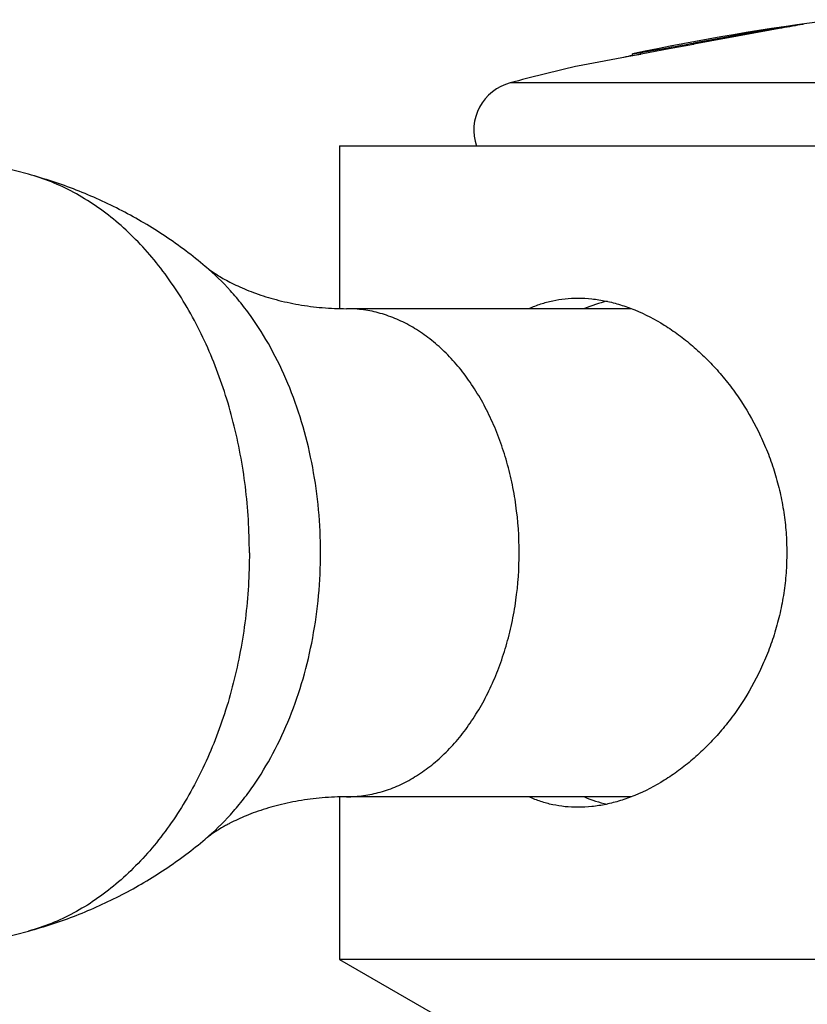
# Model space of a CAD drawing. Units: inches. Extents: x 0.3 to 21.6, y 5.7 to 12.9.
# Drawn here: x 0.9 to 1.4, y 7.5 to 8.1 of the extents above; entities that cross this region are included whole.
import ezdxf

# ---------------------------------------------------------------- set-up
doc = ezdxf.new("R2010")
doc.units = ezdxf.units.IN
doc.header["$LTSCALE"] = 1.21
doc.header["$MEASUREMENT"] = 0
doc.layers.get('0').update_dxf_attribs({"linetype": 'CONTINUOUS'})

msp = doc.modelspace()

# ---------------------------------------------------------------- linework, layer by layer
at = {"color": 7, "linetype": 'Continuous'}
for p, q in [((1.34552, 8.11787), (1.34535, 8.11784)), ((1.34541, 8.11785), (1.34541, 8.11842)), ((1.34573, 8.11791), (1.34552, 8.11787)), ((1.35894, 8.12027), (1.35878, 8.12025)), ((1.25912, 8.10298), (1.27541, 8.10583)), ((1.27653, 8.10513), (1.25929, 8.1019)), ((1.27541, 8.10583), (1.27636, 8.106)), ((1.29151, 8.10793), (1.27653, 8.10513)), ((1.29169, 8.10797), (1.29151, 8.10793)), ((1.25395, 8.10089), (1.22027, 8.09455)), ((1.25394, 8.10108), (1.25394, 8.1021)), ((1.25395, 8.10211), (1.25437, 8.10218)), ((1.25395, 8.10108), (1.25427, 8.10114)), ((1.25412, 8.10092), (1.25395, 8.10089)), ((1.2591, 8.10186), (1.25412, 8.10092)), ((1.25427, 8.10114), (1.25525, 8.10131)), ((1.25437, 8.10218), (1.25912, 8.10298)), ((1.25525, 8.10131), (1.25912, 8.10196)), ((1.25929, 8.1019), (1.2591, 8.10186)), ((1.22027, 8.09455), (1.21894, 8.0943)), ((1.07394, 8.04548), (1.07394, 7.94571)), ((1.07394, 8.04548), (2.07394, 8.04548)), ((1.25308, 7.94548), (1.07826, 7.94548)), ((1.07394, 7.64523), (1.07394, 7.54548)), ((1.25308, 7.64548), (1.07826, 7.64548)), ((1.07394, 7.54548), (1.26144, 7.43723)), ((2.07394, 7.54548), (1.07394, 7.54548))]:
    msp.add_line(p, q, dxfattribs=at)
at = {"color": 9, "linetype": 'Continuous'}
for p, q in [((1.29154, 8.10794), (1.29154, 8.10874)), ((1.25912, 8.10196), (1.25912, 8.10298)), ((1.96909, 8.08429), (1.1788, 8.08429))]:
    msp.add_line(p, q, dxfattribs=at)
at = {"color": 7, "linetype": 'Continuous'}
for centre, radius, start, end in [((1.57394, 6.58481), 1.55067, 97.24281, 101.90879), ((3.61076, -4.63987), 12.95784, 100.068431, 100.310432), ((3.23342, -2.29359), 10.58125, 100.278681, 100.574117), ((1.52416, 6.86648), 1.26464, 97.50661, 98.12534), ((1.90344, 5.03825), 3.12976, 100.02206, 100.26478), ((0.24642, 13.86215), 5.84756, 280.144484, 280.295713), ((1.57394, 6.58481), 1.54967, 101.91659, 102.12276), ((1.57394, 6.58481), 1.55067, 103.23427, 104.76303), ((1.18644, 8.05528), 0.03, 104.76303, 199.09567), ((0.75224, 7.54772), 0.49777, 74.80687, 105.19313), ((1.25691, 7.86799), 0.08412, 102.77104, 112.72894), ((1.25691, 7.72297), 0.08412, 247.27106, 257.22896), ((0.75224, 8.04324), 0.49777, 254.80687, 285.19313)]:
    msp.add_arc(centre, radius, start, end, dxfattribs=at)
for points, knots in [([(0.99138, 7.97148), (0.98352, 7.97808), (0.96703, 7.99043), (0.94042, 8.00613), (0.91224, 8.01889), (0.89263, 8.02537), (0.88269, 8.02808)], [0, 0, 0, 0, 0.249491, 0.499363, 0.749557, 1, 1, 1, 1]), ([(0.99138, 7.97148), (0.99194, 7.97101), (0.99329, 7.96994), (0.99568, 7.9682), (0.99872, 7.96619), (1.00238, 7.96398), (1.00662, 7.96168), (1.01325, 7.95845), (1.02266, 7.95462), (1.03289, 7.95146), (1.04174, 7.94932), (1.05117, 7.94748), (1.06336, 7.9459), (1.07327, 7.94548), (1.07826, 7.94548)], [0, 0, 0, 0, 0.023822, 0.056065, 0.095854, 0.142419, 0.194996, 0.252881, 0.381984, 0.525064, 0.600585, 0.678136, 0.837485, 1, 1, 1, 1]), ([(1.19048, 7.94559), (1.19278, 7.94664), (1.19752, 7.94851), (1.20492, 7.95051), (1.21257, 7.95172), (1.21777, 7.95198), (1.22039, 7.95198)], [0, 0, 0, 0, 0.246678, 0.49441, 0.744997, 1, 1, 1, 1]), ([(1.22039, 7.95198), (1.22325, 7.95198), (1.22907, 7.95166), (1.23782, 7.95027), (1.24665, 7.94796), (1.25246, 7.94587), (1.25536, 7.94468)], [0, 0, 0, 0, 0.239235, 0.48522, 0.738668, 1, 1, 1, 1]), ([(1.25536, 7.94468), (1.26165, 7.94211), (1.27088, 7.93732), (1.28246, 7.92947), (1.291, 7.92267), (1.29921, 7.9151), (1.30702, 7.90679), (1.31435, 7.8978), (1.32346, 7.8849), (1.33128, 7.87089), (1.33764, 7.85603), (1.34164, 7.84442), (1.34482, 7.83249), (1.34711, 7.8203), (1.34851, 7.80793), (1.34897, 7.79548), (1.34851, 7.78303), (1.34711, 7.77066), (1.34482, 7.75847), (1.34164, 7.74654), (1.33764, 7.73493), (1.33128, 7.72007), (1.32346, 7.70606), (1.31435, 7.69316), (1.30702, 7.68417), (1.29921, 7.67586), (1.291, 7.66829), (1.28246, 7.66149), (1.27088, 7.65364), (1.26165, 7.64885), (1.25536, 7.64628)], [0, 0, 0, 0, 0.054796, 0.083409, 0.112757, 0.142781, 0.173418, 0.204603, 0.236272, 0.300774, 0.333528, 0.366531, 0.399729, 0.433073, 0.466512, 0.5, 0.533488, 0.566927, 0.600271, 0.633469, 0.666472, 0.699226, 0.763728, 0.795397, 0.826582, 0.857219, 0.887243, 0.916591, 0.945204, 1, 1, 1, 1]), ([(1.07826, 7.64548), (1.07576, 7.64548), (1.07076, 7.64537), (1.0633, 7.64489), (1.05595, 7.6441), (1.04875, 7.64301), (1.04174, 7.64164), (1.03289, 7.6395), (1.0245, 7.63691), (1.01668, 7.63391), (1.01141, 7.63161), (1.00733, 7.62963), (1.00433, 7.62804), (1.00167, 7.62655), (0.99872, 7.62477), (0.99568, 7.62276), (0.99356, 7.62122), (0.9922, 7.62016), (0.99164, 7.61969), (0.99138, 7.61948)], [0, 0, 0, 0, 0.081547, 0.162557, 0.24278, 0.321889, 0.399436, 0.474956, 0.618019, 0.684603, 0.747137, 0.805017, 0.832012, 0.857597, 0.904154, 0.943924, 0.976207, 0.989254, 1, 1, 1, 1]), ([(1.22039, 7.63898), (1.21777, 7.63898), (1.21257, 7.63924), (1.20492, 7.64045), (1.19752, 7.64245), (1.19278, 7.64432), (1.19048, 7.64537)], [0, 0, 0, 0, 0.255003, 0.50559, 0.753322, 1, 1, 1, 1]), ([(1.25536, 7.64628), (1.25246, 7.64509), (1.24665, 7.643), (1.23782, 7.64069), (1.22907, 7.6393), (1.22325, 7.63898), (1.22039, 7.63898)], [0, 0, 0, 0, 0.261332, 0.51478, 0.760765, 1, 1, 1, 1]), ([(0.88269, 7.56288), (0.89263, 7.56559), (0.91224, 7.57207), (0.94042, 7.58483), (0.96703, 7.60053), (0.98352, 7.61288), (0.99138, 7.61948)], [0, 0, 0, 0, 0.250445, 0.500635, 0.750506, 1, 1, 1, 1])]:
    msp.add_open_spline(points, degree=3, knots=knots, dxfattribs=at)
at = {"color": 9, "linetype": 'Continuous'}
for points, knots in [([(1.01847, 7.79548), (1.01847, 7.80906), (1.01723, 7.8294), (1.01311, 7.85607), (1.00882, 7.87557), (1.00337, 7.89447), (0.99678, 7.91265), (0.98911, 7.92995), (0.98042, 7.94627), (0.97076, 7.96146), (0.96021, 7.97544), (0.94885, 7.98808), (0.93675, 7.99929), (0.924, 8.00899), (0.9107, 8.01711), (0.89695, 8.02358), (0.88746, 8.02678), (0.88269, 8.02808)], [0, 0, 0, 0, 0.141597, 0.211776, 0.281186, 0.349592, 0.416782, 0.482568, 0.546792, 0.609335, 0.670118, 0.729109, 0.786331, 0.841862, 0.895842, 0.948469, 1, 1, 1, 1]), ([(1.06221, 7.79548), (1.06221, 7.80429), (1.06141, 7.82185), (1.05782, 7.84778), (1.0519, 7.87285), (1.04376, 7.89665), (1.03351, 7.91878), (1.02325, 7.9357), (1.01414, 7.94803), (1.00469, 7.95925), (0.99687, 7.96687), (0.99138, 7.97148)], [0, 0, 0, 0, 0.135251, 0.269377, 0.401306, 0.530058, 0.654801, 0.7749, 0.833105, 0.89003, 1, 1, 1, 1]), ([(1.18433, 7.79548), (1.18433, 7.80526), (1.18332, 7.8199), (1.17995, 7.83899), (1.17645, 7.85285), (1.17201, 7.86615), (1.16667, 7.87878), (1.16048, 7.89062), (1.1535, 7.90155), (1.1458, 7.91146), (1.13743, 7.92026), (1.1285, 7.92786), (1.11906, 7.9342), (1.10923, 7.9392), (1.09908, 7.94281), (1.08873, 7.94499), (1.08174, 7.94548), (1.07826, 7.94548)], [0, 0, 0, 0, 0.144863, 0.216476, 0.287077, 0.356369, 0.42409, 0.49002, 0.553995, 0.615912, 0.675744, 0.733541, 0.789444, 0.843685, 0.896583, 0.948536, 1, 1, 1, 1]), ([(1.01847, 7.79548), (1.01847, 7.7819), (1.01723, 7.76156), (1.01311, 7.73489), (1.00882, 7.71539), (1.00337, 7.69649), (0.99678, 7.67831), (0.98911, 7.66101), (0.98042, 7.64469), (0.97076, 7.6295), (0.96021, 7.61552), (0.94885, 7.60288), (0.93675, 7.59167), (0.924, 7.58197), (0.9107, 7.57385), (0.89695, 7.56738), (0.88746, 7.56418), (0.88269, 7.56288)], [0, 0, 0, 0, 0.141597, 0.211776, 0.281186, 0.349592, 0.416782, 0.482568, 0.546792, 0.609335, 0.670118, 0.729109, 0.786331, 0.841862, 0.895842, 0.948469, 1, 1, 1, 1]), ([(0.99138, 7.61948), (0.99687, 7.62409), (1.00469, 7.63171), (1.01414, 7.64293), (1.02325, 7.65526), (1.03351, 7.67218), (1.04376, 7.69431), (1.0519, 7.71811), (1.05782, 7.74318), (1.06141, 7.76911), (1.06221, 7.78667), (1.06221, 7.79548)], [0, 0, 0, 0, 0.10997, 0.166895, 0.2251, 0.345199, 0.469942, 0.598694, 0.730623, 0.864749, 1, 1, 1, 1]), ([(1.07826, 7.64548), (1.08174, 7.64548), (1.08873, 7.64597), (1.09908, 7.64815), (1.10923, 7.65176), (1.11906, 7.65676), (1.1285, 7.6631), (1.13743, 7.6707), (1.1458, 7.6795), (1.1535, 7.68941), (1.16048, 7.70034), (1.16667, 7.71218), (1.17201, 7.72481), (1.17645, 7.73811), (1.17995, 7.75197), (1.18332, 7.77106), (1.18433, 7.7857), (1.18433, 7.79548)], [0, 0, 0, 0, 0.051464, 0.103417, 0.156315, 0.210556, 0.266459, 0.324256, 0.384088, 0.446005, 0.50998, 0.57591, 0.643631, 0.712923, 0.783524, 0.855137, 1, 1, 1, 1])]:
    msp.add_open_spline(points, degree=3, knots=knots, dxfattribs=at)

doc.saveas('drawing.dxf')
